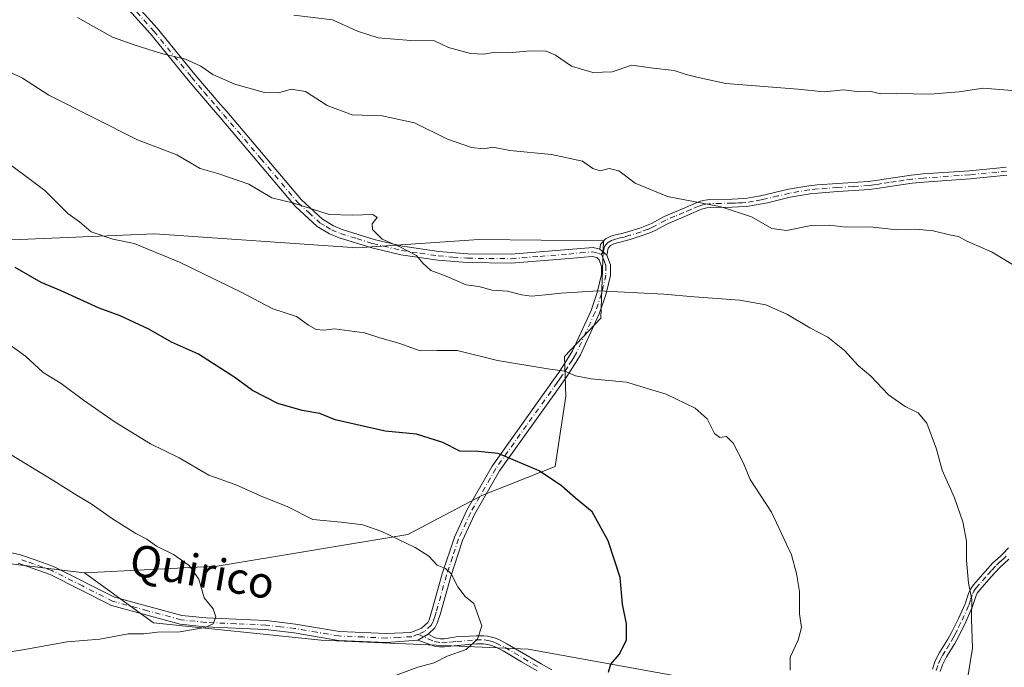
# Model space of a CAD drawing. Units: metres. Extents: x 651845 to 655954, y 4727784 to 4730176.
# Drawn here: x 652438 to 652689, y 4728506 to 4728671 of the extents above; entities that cross this region are included whole.
import ezdxf
from ezdxf.enums import TextEntityAlignment as Align

# ---------------------------------------------------------------- set-up
doc = ezdxf.new("R2010")
doc.units = ezdxf.units.M
doc.header["$MEASUREMENT"] = 0
doc.linetypes.add('DGN Style 4', pattern=[2.6384748266838614, 1.318413404963828, -0.6592067024819142, 0.001648016756204785, -0.6592067024819142])
for name, color, linetype, lineweight in [('Arbolado forestal CxS', 92, 'Continuous', 0), ('Camino Cxs', 7, 'Continuous', 0), ('Camino eje', 30, 'DGN Style 4', 13), ('Curva de nivel maestra', 30, 'Continuous', 30), ('Curva de nivel normal', 30, 'Continuous', 0), ('Matorral CxS', 135, 'Continuous', 0), ('Texto cartográfico', 7, 'Continuous', 0)]:
    doc.layers.add(name, color=color, linetype=linetype, lineweight=lineweight)
doc.styles.add('Style-Arial', font='txt')

# ---------------------------------------------------------------- blocks, each defined once
blk = doc.blocks.new('*U6')
at = {"layer": 'Matorral CxS', "color": 135, "linetype": 'Continuous', "lineweight": 0}
blk.add_polyline3d([(652137.3585000001, 4728548.414100001, 1040.369099999996), (652171.1007000003, 4728546.2269, 1046.1927), (652247.6303000003, 4728558.640100001, 1058.352100000004), (652293.3207, 4728560.797900001, 1065.719100000002), (652408.4187000003, 4728536.034299999, 1082.641300000003), (652449.8709000006, 4728530.8961, 1086.740099999996), (652454.8608999997, 4728530.345100001, 1087.214900000006), (652472.4867000004, 4728517.563100001, 1088.833499999993), (652515.2018999998, 4728513.113700001, 1092.063800000004), (652568.0100999996, 4728510.851500001, 1096.173899999995), (652667.6623000001, 4728492.8049, 1108.728099999993), (652727.6564999997, 4728483.763699999, 1116.4568)], dxfattribs=at)
blk = doc.blocks.new('*U14')
at = {"layer": 'Camino Cxs', "color": 7, "linetype": 'Continuous', "lineweight": 0}
for points in [[(652412.2901, 4728540.890100001, 1086.832699999999), (652438.5401, 4728534.9101, 1095.061700000006), (652442.2701000003, 4728533.6501, 1096.454500000007), (652446.9700999996, 4728531.920100001, 1092.326499999996), (652462.5500999996, 4728524.0801, 1093.666400000002), (652479.6801000005, 4728519.470100001, 1097.636499999993), (652485.8501000004, 4728518.800100001, 1096.058799999999), (652501.1700999998, 4728518.140100001, 1098.653399999996), (652508.6801000005, 4728517.2301, 1095.131800000003), (652519.8601000002, 4728515.350099999, 1102.040699999998), (652531.8501000004, 4728514.8101, 1105.243799999997), (652538.0900999998, 4728515.140100001, 1105.7745), (652540.8201000001, 4728516.2401, 1105.917600000001), (652542.3800999997, 4728517.6801, 1106.833199999994), (652542.7301000003, 4728518.370100001, 1106.983200000002), (652543.4501, 4728520.610099999, 1107.536099999998), (652546.1001000004, 4728530.0801, 1102.882800000007), (652549.2001, 4728539.390100001, 1100.546900000001), (652552.3501000004, 4728546.2501, 1099.843299999993), (652558.7801000001, 4728557.5101, 1099.640100000004), (652574.5000999998, 4728579.4901, 1105.228000000003), (652575.8400999998, 4728581.4001, 1105.567500000005), (652578.2401000002, 4728585.090100001, 1109.389899999995), (652579.3400999998, 4728586.950099999, 1111.496499999994), (652584.0401, 4728597.170100001, 1110.711299999995), (652585.6300999997, 4728601.780099999, 1111.489100000006), (652586.7200999996, 4728606.370100001, 1112.992599999998), (652586.7100999998, 4728608.440099999, 1113.9611), (652586.0900999998, 4728610.1501, 1114.866099999999), (652585.5401, 4728610.6801, 1115.145199999999), (652584.3501000004, 4728611.0001, 1115.3033), (652578.4401000004, 4728610.470100001, 1116.728900000002), (652563.7200999996, 4728609.270099999, 1115.323999999993), (652552.4801000003, 4728609.4001, 1114.005000000005), (652544.9301000005, 4728610.0001, 1112.553799999994), (652535.4901000002, 4728611.4001, 1111.835699999996), (652528.1201, 4728613.170100001, 1112.099400000006), (652519.7701000003, 4728615.7501, 1110.660699999993), (652517.3501000004, 4728616.780099999, 1109.941099999996), (652514.2200999996, 4728618.640100001, 1112.492199999993), (652508.5701000001, 4728623.8301, 1116.222899999993), (652489.4801000003, 4728646.420100001, 1123.887799999997), (652487.7500999998, 4728648.340100001, 1123.377900000007), (652481.3000999996, 4728655.940099999, 1128.339300000007), (652471.6700999998, 4728667.700099999, 1128.177599999996), (652463.7500999998, 4728676.590100001, 1123.159)], [(652465.3201000001, 4728678.210100001, 1123.8802), (652473.3800999997, 4728669.1601, 1127.898499999996), (652483.0301000001, 4728657.380100001, 1128.602700000003), (652489.4401000004, 4728649.8201, 1125.079199999993), (652491.1700999998, 4728647.9001, 1125.431800000006), (652510.1901000004, 4728625.380100001, 1115.798200000005), (652515.5701000001, 4728620.460100001, 1113.053899999999), (652518.3701, 4728618.790100001, 1111.667499999996), (652520.5401, 4728617.870100001, 1112.172699999996), (652528.7100999998, 4728615.340100001, 1114.673299999995), (652535.9200999998, 4728613.610099999, 1113.492299999998), (652545.1801000005, 4728612.2301, 1114.504100000006), (652552.5900999998, 4728611.6501, 1116.725099999996), (652563.6401000004, 4728611.520099999, 1117.595600000001), (652578.2500999998, 4728612.720100001, 1118.172300000006), (652584.5500999996, 4728613.270099999, 1116.921700000006), (652586.2500999998, 4728612.8101, 1116.422300000006), (652588.0701000001, 4728611.270099999, 1115.902400000006), (652588.9600999998, 4728608.840100001, 1114.925900000002), (652588.9700999996, 4728606.110099999, 1113.313200000004), (652587.7901, 4728601.1501, 1111.3413), (652586.1300999997, 4728596.3301, 1112.051099999997), (652581.3400999998, 4728585.9001, 1111.061199999996), (652580.1501000002, 4728583.9001, 1109.363599999997), (652577.7100999998, 4728580.130100001, 1106.042400000006), (652576.3400999998, 4728578.190099999, 1105.615900000004), (652560.6700999998, 4728556.290100001, 1099.690000000002), (652554.3501000004, 4728545.220100001, 1101.002900000007), (652551.2901, 4728538.5601, 1099.110400000005), (652548.2600999996, 4728529.420100001, 1103.187600000005), (652545.6101000002, 4728519.960100001, 1107.439400000003), (652544.8201000001, 4728517.5101, 1106.832800000004), (652544.2001, 4728516.300100001, 1105.883100000006), (652542.4700999996, 4728514.700099999, 1103.9467), (652539.8869000003, 4728513.1579, 1103.503599999996), (652531.8501000004, 4728512.5601, 1103.832699999999), (652519.6201, 4728513.100099999, 1099.349799999996), (652508.3601000002, 4728515.0001, 1094.768500000006), (652500.9901000002, 4728515.880100001, 1097.391099999993), (652485.6700999998, 4728516.550100001, 1094.152400000006), (652479.2600999996, 4728517.2501, 1095.966499999995), (652461.7401000002, 4728521.970100001, 1092.083400000003), (652446.0701000001, 4728529.850099999, 1092.395099999994), (652441.5201000003, 4728531.530099999, 1094.718900000007), (652437.9301000005, 4728532.7501, 1093.246899999998)]]:
    blk.add_polyline3d(points, dxfattribs=at)

msp = doc.modelspace()

# ---------------------------------------------------------------- linework, layer by layer
at = {"layer": 'Arbolado forestal CxS', "color": 92, "linetype": 'Continuous', "lineweight": 0}
for points in [[(652138.1061000006, 4728632.3179, 1054.874500000005), (652192.4326999999, 4728643.4453, 1068.403900000005), (652205.5998999998, 4728649.551100001, 1072.949200000003), (652221.1423000004, 4728661.445699999, 1077.948900000003), (652238.1743000001, 4728665.758500001, 1082.329899999997), (652246.6293000003, 4728615.168099999, 1075.737999999998), (652285.7909000004, 4728623.3079, 1082.535499999998), (652311.0040999996, 4728630.4025, 1087.4761), (652328.1283, 4728631.5415, 1090.246299999999), (652345.3443, 4728629.5043, 1092.885299999994), (652385.1130999997, 4728616.691299999, 1095.7601), (652422.0292999997, 4728614.596899999, 1099.712100000004), (652472.8037, 4728616.7235, 1105.921700000006), (652524.3788999999, 4728613.1533, 1109.318400000004), (652555.4521000005, 4728615.335899999, 1111.4908), (652587.2342999997, 4728614.9977, 1113.009099999996), (652586.5349000003, 4728595.278100001, 1108.570000000007), (652577.2867000002, 4728585.474300001, 1106.254400000005), (652577.5805000003, 4728575.315300001, 1103.939599999998), (652574.9210999999, 4728557.443700001, 1100.618900000001), (652556.2188999997, 4728549.9879, 1098.193299999999), (652537.3114999998, 4728540.0803, 1095.501000000004), (652488.6930999998, 4728531.9749, 1090.592900000004), (652454.8608999997, 4728530.345100001, 1087.214900000006)], [(652727.6564999997, 4728483.763699999, 1116.4568), (652667.6623000001, 4728492.8049, 1108.728099999993), (652568.0100999996, 4728510.851500001, 1096.173899999995), (652515.2018999998, 4728513.113700001, 1092.063800000004), (652472.4867000004, 4728517.563100001, 1088.833499999993), (652454.8608999997, 4728530.345100001, 1087.214900000006), (652488.6930999998, 4728531.9749, 1090.592900000004), (652537.3114999998, 4728540.0803, 1095.501000000004), (652556.2188999997, 4728549.9879, 1098.193299999999), (652574.9210999999, 4728557.443700001, 1100.618900000001), (652577.5805000003, 4728575.315300001, 1103.939599999998), (652577.2867000002, 4728585.474300001, 1106.254400000005), (652586.5349000003, 4728595.278100001, 1108.570000000007), (652587.2342999997, 4728614.9977, 1113.009099999996), (652555.4521000005, 4728615.335899999, 1111.4908), (652524.3788999999, 4728613.1533, 1109.318400000004), (652472.8037, 4728616.7235, 1105.921700000006), (652422.0292999997, 4728614.596899999, 1099.712100000004)], [(652454.8608999997, 4728530.345100001, 1087.214900000006), (652472.4867000004, 4728517.563100001, 1088.833499999993), (652515.2018999998, 4728513.113700001, 1092.063800000004), (652568.0100999996, 4728510.851500001, 1096.173899999995), (652667.6623000001, 4728492.8049, 1108.728099999993), (652727.6564999997, 4728483.763699999, 1116.4568), (652812.9133000001, 4728485.826900001, 1127.209199999998)]]:
    msp.add_polyline3d(points, dxfattribs=at)
at = {"layer": 'Camino Cxs', "color": 7, "linetype": 'Continuous', "lineweight": 0, "extrusion": (0.1626480871263726, -0.1376253045380931, 0.9770388299883117), "elevation": -543544.0848312386, "flags": 128}
msp.add_lwpolyline([(4031291.19276433, 2497776.63636632), (4031291.19276433, 2497779.076508942)], dxfattribs=at)
msp.add_lwpolyline([(4031291.19276433, 2497776.63636632), (4031291.19276433, 2497779.076508942)], dxfattribs=at)
at = {"layer": 'Camino Cxs', "color": 7, "linetype": 'Continuous', "lineweight": 0, "extrusion": (-0.1251090582344107, -0.07469154133270468, 0.9893274974451302), "elevation": -433726.8602309641, "flags": 128}
msp.add_lwpolyline([(-3725512.799025254, 2952470.423418718), (-3725512.799025253, 2952473.464412089)], dxfattribs=at)
msp.add_lwpolyline([(-3725512.799025254, 2952470.423418718), (-3725512.799025253, 2952473.464412089)], dxfattribs=at)
at = {"layer": 'Camino Cxs', "color": 7, "linetype": 'Continuous', "lineweight": 0}
for points in [[(652465.3201000001, 4728678.210100001, 1123.8802), (652473.3800999997, 4728669.1601, 1127.898499999996), (652483.0301000001, 4728657.380100001, 1128.602700000003), (652489.4401000004, 4728649.8201, 1125.079199999993), (652491.1700999998, 4728647.9001, 1125.431800000006), (652510.1901000004, 4728625.380100001, 1115.798200000005), (652515.5701000001, 4728620.460100001, 1113.053899999999), (652518.3701, 4728618.790100001, 1111.667499999996), (652520.5401, 4728617.870100001, 1112.172699999996), (652528.7100999998, 4728615.340100001, 1114.673299999995), (652535.9200999998, 4728613.610099999, 1113.492299999998), (652545.1801000005, 4728612.2301, 1114.504100000006), (652552.5900999998, 4728611.6501, 1116.725099999996)], [(652412.2901, 4728540.890100001, 1086.832699999999), (652438.5401, 4728534.9101, 1095.061700000006), (652442.2701000003, 4728533.6501, 1096.454500000007), (652446.9700999996, 4728531.920100001, 1092.326499999996), (652462.5500999996, 4728524.0801, 1093.666400000002), (652479.6801000005, 4728519.470100001, 1097.636499999993), (652485.8501000004, 4728518.800100001, 1096.058799999999), (652501.1700999998, 4728518.140100001, 1098.653399999996), (652508.6801000005, 4728517.2301, 1095.131800000003), (652519.8601000002, 4728515.350099999, 1102.040699999998), (652531.8501000004, 4728514.8101, 1105.243799999997), (652538.0900999998, 4728515.140100001, 1105.7745), (652540.8201000001, 4728516.2401, 1105.917600000001), (652542.3800999997, 4728517.6801, 1106.833199999994), (652542.7301000003, 4728518.370100001, 1106.983200000002), (652543.4501, 4728520.610099999, 1107.536099999998), (652546.1001000004, 4728530.0801, 1102.882800000007), (652549.2001, 4728539.390100001, 1100.546900000001), (652552.3501000004, 4728546.2501, 1099.843299999993), (652558.7801000001, 4728557.5101, 1099.640100000004), (652574.5000999998, 4728579.4901, 1105.228000000003), (652575.8400999998, 4728581.4001, 1105.567500000005), (652578.2401000002, 4728585.090100001, 1109.389899999995), (652579.3400999998, 4728586.950099999, 1111.496499999994), (652584.0401, 4728597.170100001, 1110.711299999995), (652585.6300999997, 4728601.780099999, 1111.489100000006), (652586.7200999996, 4728606.370100001, 1112.992599999998), (652586.7100999998, 4728608.440099999, 1113.9611), (652586.0900999998, 4728610.1501, 1114.866099999999), (652585.5401, 4728610.6801, 1115.145199999999), (652584.3501000004, 4728611.0001, 1115.3033), (652578.4401000004, 4728610.470100001, 1116.728900000002), (652563.7200999996, 4728609.270099999, 1115.323999999993), (652552.4801000003, 4728609.4001, 1114.005000000005), (652544.9301000005, 4728610.0001, 1112.553799999994), (652535.4901000002, 4728611.4001, 1111.835699999996), (652528.1201, 4728613.170100001, 1112.099400000006), (652519.7701000003, 4728615.7501, 1110.660699999993), (652517.3501000004, 4728616.780099999, 1109.941099999996), (652514.2200999996, 4728618.640100001, 1112.492199999993), (652508.5701000001, 4728623.8301, 1116.222899999993), (652489.4801000003, 4728646.420100001, 1123.887799999997), (652487.7500999998, 4728648.340100001, 1123.377900000007), (652481.3000999996, 4728655.940099999, 1128.339300000007), (652471.6700999998, 4728667.700099999, 1128.177599999996), (652463.7500999998, 4728676.590100001, 1123.159)], [(652690.0500999996, 4728631.670100001, 1122.338199999998), (652680.7001, 4728630.770099999, 1124.753599999996), (652668.9200999998, 4728629.950099999, 1121.413100000005), (652665.9301000005, 4728629.630100001, 1121.714999999997), (652661.9700999996, 4728629.100099999, 1120.940499999997), (652658.5301000001, 4728628.5601, 1120.553700000004), (652657.5500999996, 4728628.4101, 1120.516199999998), (652655.0401, 4728628.050100001, 1121.653600000005), (652647.0100999996, 4728627.5001, 1119.948600000003), (652641.8601000002, 4728627.1501, 1119.981599999999), (652639.8800999997, 4728626.950099999, 1119.970499999996), (652634.8201000001, 4728626.090100001, 1119.893299999996), (652629.0000999998, 4728624.6801, 1120.626399999994), (652627.6201, 4728624.390100001, 1120.914900000003), (652625.6401000004, 4728624.020099999, 1120.143599999996), (652623.6601, 4728623.7301, 1119.125599999999), (652621.6700999998, 4728623.590100001, 1118.804600000003), (652620.0500999996, 4728623.550100001, 1119.453399999999), (652614.4200999998, 4728623.420100001, 1123.168600000005), (652613.5301000001, 4728623.3301, 1123.973599999998), (652612.5701000001, 4728623.0801, 1124.926300000007), (652611.6300999997, 4728622.7401, 1124.975000000006), (652608.1300999997, 4728621.2301, 1124.264999999999), (652603.5601000005, 4728619.3201, 1122.646900000007), (652600.3701, 4728617.5801, 1119.448000000004), (652598.9901000002, 4728616.960100001, 1118.272800000006), (652597.1101000002, 4728616.280099999, 1117.466400000005), (652594.2500999998, 4728615.380100001, 1118.151400000002), (652592.7100999998, 4728614.920100001, 1118.551200000002), (652590.7801000001, 4728614.4801, 1118.4519), (652589.8101000005, 4728614.200099999, 1118.191600000006), (652589.0000999998, 4728613.8101, 1117.802500000005), (652588.3901000004, 4728613.090100001, 1117.1737), (652588.0701000001, 4728611.270099999, 1115.902400000006), (652586.2500999998, 4728612.8101, 1116.422300000006), (652586.4600999998, 4728613.9901, 1117.405799999993), (652587.7100999998, 4728615.470100001, 1118.403699999995), (652589.0701000001, 4728616.130100001, 1118.544399999999), (652590.2701000003, 4728616.470100001, 1118.246299999999), (652592.1901000004, 4728616.9101, 1117.339300000007), (652593.6501000002, 4728617.350099999, 1116.880099999995), (652596.4501, 4728618.2301, 1117.524999999994), (652598.2200999996, 4728618.870100001, 1118.942800000004), (652599.4501, 4728619.420100001, 1120.325899999996), (652602.6700999998, 4728621.1801, 1123.086299999995), (652607.3300999999, 4728623.120100001, 1124.223499999993), (652610.8701, 4728624.6501, 1124.370299999995), (652611.9600999998, 4728625.050100001, 1124.111999999994), (652613.1700999998, 4728625.360099999, 1123.3796), (652614.2901, 4728625.470100001, 1122.501499999998), (652620.0000999998, 4728625.610099999, 1119.628200000006), (652621.5701000001, 4728625.640100001, 1119.339800000002), (652623.4401000004, 4728625.780099999, 1119.459199999998), (652625.3000999996, 4728626.050100001, 1119.936400000006), (652627.2200999996, 4728626.4101, 1120.271399999998), (652634.4101, 4728628.110099999, 1121.371799999994), (652639.6001000004, 4728628.9901, 1122.622499999998), (652641.6901000004, 4728629.200099999, 1122.857199999999), (652646.8701, 4728629.550100001, 1122.902300000002), (652654.8201000001, 4728630.100099999, 1124.7405), (652657.2500999998, 4728630.440099999, 1123.319699999993), (652658.2200999996, 4728630.590100001, 1123.346900000004), (652661.6700999998, 4728631.140100001, 1124.430300000007), (652665.6801000005, 4728631.670100001, 1124.416100000002), (652668.7401000002, 4728632.0001, 1123.494000000006), (652680.5301000001, 4728632.8201, 1127.403600000005), (652687.4600999998, 4728633.4901, 1125.367400000003), (652689.8701, 4728633.720100001, 1124.525599999994)], [(652586.2500999998, 4728612.8101, 1116.422300000006), (652586.4600999998, 4728613.9901, 1117.405799999993), (652587.7100999998, 4728615.470100001, 1118.403699999995), (652589.0701000001, 4728616.130100001, 1118.544399999999), (652590.2701000003, 4728616.470100001, 1118.246299999999), (652592.1901000004, 4728616.9101, 1117.339300000007), (652593.6501000002, 4728617.350099999, 1116.880099999995), (652596.4501, 4728618.2301, 1117.524999999994), (652598.2200999996, 4728618.870100001, 1118.942800000004), (652599.4501, 4728619.420100001, 1120.325899999996), (652602.6700999998, 4728621.1801, 1123.086299999995), (652607.3300999999, 4728623.120100001, 1124.223499999993), (652610.8701, 4728624.6501, 1124.370299999995), (652611.9600999998, 4728625.050100001, 1124.111999999994), (652613.1700999998, 4728625.360099999, 1123.3796), (652614.2901, 4728625.470100001, 1122.501499999998), (652620.0000999998, 4728625.610099999, 1119.628200000006), (652621.5701000001, 4728625.640100001, 1119.339800000002), (652623.4401000004, 4728625.780099999, 1119.459199999998), (652625.3000999996, 4728626.050100001, 1119.936400000006), (652627.2200999996, 4728626.4101, 1120.271399999998), (652634.4101, 4728628.110099999, 1121.371799999994), (652639.6001000004, 4728628.9901, 1122.622499999998), (652641.6901000004, 4728629.200099999, 1122.857199999999), (652646.8701, 4728629.550100001, 1122.902300000002), (652654.8201000001, 4728630.100099999, 1124.7405), (652657.2500999998, 4728630.440099999, 1123.319699999993), (652658.2200999996, 4728630.590100001, 1123.346900000004), (652661.6700999998, 4728631.140100001, 1124.430300000007), (652665.6801000005, 4728631.670100001, 1124.416100000002), (652668.7401000002, 4728632.0001, 1123.494000000006), (652680.5301000001, 4728632.8201, 1127.403600000005), (652687.4600999998, 4728633.4901, 1125.367400000003), (652689.8701, 4728633.720100001, 1124.525599999994)], [(652690.0500999996, 4728631.670100001, 1122.338199999998), (652680.7001, 4728630.770099999, 1124.753599999996), (652668.9200999998, 4728629.950099999, 1121.413100000005), (652665.9301000005, 4728629.630100001, 1121.714999999997), (652661.9700999996, 4728629.100099999, 1120.940499999997), (652658.5301000001, 4728628.5601, 1120.553700000004), (652657.5500999996, 4728628.4101, 1120.516199999998), (652655.0401, 4728628.050100001, 1121.653600000005), (652647.0100999996, 4728627.5001, 1119.948600000003), (652641.8601000002, 4728627.1501, 1119.981599999999), (652639.8800999997, 4728626.950099999, 1119.970499999996), (652634.8201000001, 4728626.090100001, 1119.893299999996), (652629.0000999998, 4728624.6801, 1120.626399999994), (652627.6201, 4728624.390100001, 1120.914900000003), (652625.6401000004, 4728624.020099999, 1120.143599999996), (652623.6601, 4728623.7301, 1119.125599999999), (652621.6700999998, 4728623.590100001, 1118.804600000003), (652620.0500999996, 4728623.550100001, 1119.453399999999), (652614.4200999998, 4728623.420100001, 1123.168600000005), (652613.5301000001, 4728623.3301, 1123.973599999998), (652612.5701000001, 4728623.0801, 1124.926300000007), (652611.6300999997, 4728622.7401, 1124.975000000006), (652608.1300999997, 4728621.2301, 1124.264999999999), (652603.5601000005, 4728619.3201, 1122.646900000007), (652600.3701, 4728617.5801, 1119.448000000004), (652598.9901000002, 4728616.960100001, 1118.272800000006), (652597.1101000002, 4728616.280099999, 1117.466400000005), (652594.2500999998, 4728615.380100001, 1118.151400000002), (652592.7100999998, 4728614.920100001, 1118.551200000002), (652590.7801000001, 4728614.4801, 1118.4519), (652589.8101000005, 4728614.200099999, 1118.191600000006), (652589.0000999998, 4728613.8101, 1117.802500000005), (652588.3901000004, 4728613.090100001, 1117.1737), (652588.0701000001, 4728611.270099999, 1115.902400000006)], [(652552.5900999998, 4728611.6501, 1116.725099999996), (652563.6401000004, 4728611.520099999, 1117.595600000001), (652578.2500999998, 4728612.720100001, 1118.172300000006), (652584.5500999996, 4728613.270099999, 1116.921700000006), (652586.2500999998, 4728612.8101, 1116.422300000006)], [(652588.0701000001, 4728611.270099999, 1115.902400000006), (652588.9600999998, 4728608.840100001, 1114.925900000002), (652588.9700999996, 4728606.110099999, 1113.313200000004), (652587.7901, 4728601.1501, 1111.3413), (652586.1300999997, 4728596.3301, 1112.051099999997), (652581.3400999998, 4728585.9001, 1111.061199999996), (652580.1501000002, 4728583.9001, 1109.363599999997), (652577.7100999998, 4728580.130100001, 1106.042400000006), (652576.3400999998, 4728578.190099999, 1105.615900000004), (652560.6700999998, 4728556.290100001, 1099.690000000002), (652554.3501000004, 4728545.220100001, 1101.002900000007), (652551.2901, 4728538.5601, 1099.110400000005), (652548.2600999996, 4728529.420100001, 1103.187600000005), (652545.6101000002, 4728519.960100001, 1107.439400000003), (652544.8201000001, 4728517.5101, 1106.832800000004), (652544.2001, 4728516.300100001, 1105.883100000006), (652542.4700999996, 4728514.700099999, 1103.9467)], [(652671.0701000001, 4728505.7301, 1120.172500000001), (652671.7200999996, 4728507.610099999, 1121.551300000007), (652672.4101, 4728509.090100001, 1121.838300000003), (652672.8901000004, 4728509.960100001, 1121.740099999996), (652675.0100999996, 4728513.370100001, 1120.872900000002), (652675.9901000002, 4728515.110099999, 1119.732399999994), (652677.7200999996, 4728518.6801, 1116.730899999995), (652679.4301000005, 4728522.4301, 1113.594400000002), (652680.3400999998, 4728525.280099999, 1114.955100000006), (652680.7701000003, 4728526.1801, 1115.573499999999), (652681.5500999996, 4728527.2401, 1116.516199999998), (652684.5100999996, 4728530.630100001, 1119.718099999998), (652686.5401, 4728532.8301, 1119.281499999998), (652686.9901000002, 4728533.280099999, 1118.905299999999), (652688.4301000005, 4728534.590100001, 1117.7883), (652689.1501000002, 4728535.2601, 1117.278300000005), (652690.4700999996, 4728536.700099999, 1116.449699999997)], [(652671.0701000001, 4728505.7301, 1120.172500000001), (652671.7200999996, 4728507.610099999, 1121.551300000007), (652672.4101, 4728509.090100001, 1121.838300000003), (652672.8901000004, 4728509.960100001, 1121.740099999996), (652675.0100999996, 4728513.370100001, 1120.872900000002), (652675.9901000002, 4728515.110099999, 1119.732399999994), (652677.7200999996, 4728518.6801, 1116.730899999995), (652679.4301000005, 4728522.4301, 1113.594400000002), (652680.3400999998, 4728525.280099999, 1114.955100000006), (652680.7701000003, 4728526.1801, 1115.573499999999), (652681.5500999996, 4728527.2401, 1116.516199999998), (652684.5100999996, 4728530.630100001, 1119.718099999998), (652686.5401, 4728532.8301, 1119.281499999998), (652686.9901000002, 4728533.280099999, 1118.905299999999), (652688.4301000005, 4728534.590100001, 1117.7883), (652689.1501000002, 4728535.2601, 1117.278300000005), (652690.4700999996, 4728536.700099999, 1116.449699999997)], [(652539.8869000003, 4728513.1579, 1103.503599999996), (652531.8501000004, 4728512.5601, 1103.832699999999), (652519.6201, 4728513.100099999, 1099.349799999996), (652508.3601000002, 4728515.0001, 1094.768500000006), (652500.9901000002, 4728515.880100001, 1097.391099999993), (652485.6700999998, 4728516.550100001, 1094.152400000006), (652479.2600999996, 4728517.2501, 1095.966499999995), (652461.7401000002, 4728521.970100001, 1092.083400000003), (652446.0701000001, 4728529.850099999, 1092.395099999994), (652441.5201000003, 4728531.530099999, 1094.718900000007), (652437.9301000005, 4728532.7501, 1093.246899999998)], [(652690.5900999998, 4728533.790100001, 1116.032200000001), (652688.2150999998, 4728531.600099999, 1117.925700000007), (652686.0401, 4728529.2601, 1118.577099999995), (652683.1601, 4728525.950099999, 1115.876399999994), (652682.5401, 4728525.120100001, 1115.093500000003), (652682.2600999996, 4728524.520099999, 1114.582500000004), (652681.3501000004, 4728521.690099999, 1113.895000000004), (652679.5800999999, 4728517.800100001, 1117.444199999998), (652677.8101000005, 4728514.1601, 1120.065400000007), (652676.7801000001, 4728512.3201, 1121.256899999993), (652674.6601, 4728508.920100001, 1121.812999999995), (652673.6300999997, 4728506.840100001, 1121.861600000004), (652673.0401, 4728505.130100001, 1121.349400000006)], [(652690.5900999998, 4728533.790100001, 1116.032200000001), (652688.2150999998, 4728531.600099999, 1117.925700000007), (652686.0401, 4728529.2601, 1118.577099999995), (652683.1601, 4728525.950099999, 1115.876399999994), (652682.5401, 4728525.120100001, 1115.093500000003), (652682.2600999996, 4728524.520099999, 1114.582500000004), (652681.3501000004, 4728521.690099999, 1113.895000000004), (652679.5800999999, 4728517.800100001, 1117.444199999998), (652677.8101000005, 4728514.1601, 1120.065400000007), (652676.7801000001, 4728512.3201, 1121.256899999993), (652674.6601, 4728508.920100001, 1121.812999999995), (652673.6300999997, 4728506.840100001, 1121.861600000004), (652673.0401, 4728505.130100001, 1121.349400000006)], [(652570.2901, 4728505.290100001, 1099.228300000002), (652566.3400999998, 4728507.610099999, 1101.619900000005), (652561.6001000004, 4728510.4001, 1104.441300000006), (652559.9501, 4728511.2501, 1104.709000000003), (652558.9101, 4728511.710100001, 1104.742499999993), (652558.1401000004, 4728511.960100001, 1104.659499999994), (652556.5701000001, 4728512.190099999, 1104.166200000007), (652554.8201000001, 4728512.200099999, 1103.365600000005), (652549.9001000002, 4728511.800100001, 1103.215899999996), (652546.6901000004, 4728511.460100001, 1103.3946), (652545.4001000002, 4728511.450099999, 1102.581300000005), (652544.1001000004, 4728511.6501, 1101.981799999994), (652539.8869000003, 4728513.1579, 1103.503599999996), (652542.4700999996, 4728514.700099999, 1103.9467), (652544.0900999998, 4728513.860099999, 1103.931100000002), (652544.6300999997, 4728513.6501, 1104.067500000005), (652545.5500999996, 4728513.5101, 1104.500700000004), (652546.5701000001, 4728513.520099999, 1105.096600000005), (652549.6656999999, 4728513.9649, 1104.977799999993), (652554.7401000002, 4728514.2601, 1105.010899999994), (652556.6801000005, 4728514.2501, 1105.692200000005), (652557.6700999998, 4728514.1501, 1105.956900000005), (652558.6601, 4728513.950099999, 1106.076499999996), (652559.6401000004, 4728513.630100001, 1106.199099999998), (652560.8300999999, 4728513.110099999, 1106.426000000007), (652562.5900999998, 4728512.200099999, 1106.704700000002), (652567.3800999997, 4728509.380100001, 1103.944300000003), (652571.3000999996, 4728507.0801, 1098.828099999999), (652574.0100999996, 4728505.600099999, 1098.3799)], [(652570.2901, 4728505.290100001, 1099.228300000002), (652566.3400999998, 4728507.610099999, 1101.619900000005), (652561.6001000004, 4728510.4001, 1104.441300000006), (652559.9501, 4728511.2501, 1104.709000000003), (652558.9101, 4728511.710100001, 1104.742499999993), (652558.1401000004, 4728511.960100001, 1104.659499999994), (652556.5701000001, 4728512.190099999, 1104.166200000007), (652554.8201000001, 4728512.200099999, 1103.365600000005), (652549.9001000002, 4728511.800100001, 1103.215899999996), (652546.6901000004, 4728511.460100001, 1103.3946), (652545.4001000002, 4728511.450099999, 1102.581300000005), (652544.1001000004, 4728511.6501, 1101.981799999994), (652539.8869000003, 4728513.1579, 1103.503599999996)], [(652542.4700999996, 4728514.700099999, 1103.9467), (652544.0900999998, 4728513.860099999, 1103.931100000002), (652544.6300999997, 4728513.6501, 1104.067500000005), (652545.5500999996, 4728513.5101, 1104.500700000004), (652546.5701000001, 4728513.520099999, 1105.096600000005), (652549.6656999999, 4728513.9649, 1104.977799999993), (652554.7401000002, 4728514.2601, 1105.010899999994), (652556.6801000005, 4728514.2501, 1105.692200000005), (652557.6700999998, 4728514.1501, 1105.956900000005), (652558.6601, 4728513.950099999, 1106.076499999996), (652559.6401000004, 4728513.630100001, 1106.199099999998), (652560.8300999999, 4728513.110099999, 1106.426000000007), (652562.5900999998, 4728512.200099999, 1106.704700000002), (652567.3800999997, 4728509.380100001, 1103.944300000003), (652571.3000999996, 4728507.0801, 1098.828099999999), (652574.0100999996, 4728505.600099999, 1098.3799)]]:
    msp.add_polyline3d(points, dxfattribs=at)
at = {"layer": 'Camino eje', "color": 30, "linetype": 'DGN Style 4', "lineweight": 13}
for points in [[(652464.5351, 4728677.4001, 1123.411600000007), (652472.5251000002, 4728668.4301, 1127.874800000005), (652482.1651, 4728656.6601, 1128.419399999999), (652485.3701, 4728652.880100001, 1126.218999999998), (652488.5950999996, 4728649.0801, 1124.255099999995), (652490.3251, 4728647.1601, 1124.621700000003), (652499.8350999998, 4728635.9001, 1119.090800000005), (652509.3800999997, 4728624.6051, 1115.875199999995), (652512.0701000001, 4728622.145099999, 1114.166400000002), (652514.8951000003, 4728619.550100001, 1112.680399999997), (652516.4600999998, 4728618.620100001, 1111.472999999998), (652517.8601000002, 4728617.7851, 1110.448000000004), (652520.1551000001, 4728616.8101, 1111.309500000003), (652524.3300999999, 4728615.520099999, 1112.673999999999), (652528.4151, 4728614.255100001, 1113.371400000004), (652535.7050999999, 4728612.505100001, 1112.526299999998), (652540.4250999996, 4728611.8051, 1112.179000000004), (652545.0551000005, 4728611.1151, 1113.512400000007), (652548.8300999999, 4728610.815099999, 1115.091499999995), (652552.5351, 4728610.5251, 1115.365600000005), (652563.6801000005, 4728610.395099999, 1116.459000000003), (652571.0401, 4728610.995100001, 1118.740399999995), (652578.3450999996, 4728611.595100001, 1117.424199999994), (652581.3000999996, 4728611.860099999, 1116.308000000005), (652584.4501, 4728612.1351, 1115.958299999999), (652585.8951000003, 4728611.745100001, 1115.742199999993), (652586.6201, 4728611.5867, 1115.660499999998)], [(652689.9600999998, 4728632.6951, 1123.350300000006), (652687.5601000005, 4728632.465100001, 1124.253899999996), (652680.6151000002, 4728631.795100001, 1126.178), (652668.8300999999, 4728630.975099999, 1122.447700000004), (652665.8051000005, 4728630.6501, 1123.047200000001), (652663.8251, 4728630.3851, 1122.982300000003), (652661.8201000001, 4728630.120100001, 1122.700599999996), (652660.0950999996, 4728629.845100001, 1122.282800000001), (652658.1325000003, 4728629.537500001, 1121.929399999994), (652657.4001000002, 4728629.425100001, 1121.896699999998), (652656.1851000005, 4728629.255100001, 1122.5487), (652654.9301000005, 4728629.075099999, 1123.190499999997), (652650.9151, 4728628.800100001, 1123.616399999999), (652646.9401000004, 4728628.5251, 1121.4237), (652641.7751000002, 4728628.175100001, 1121.292300000001), (652639.7401000002, 4728627.970100001, 1121.109100000001), (652634.6151000002, 4728627.100099999, 1120.324200000003), (652631.7050999999, 4728626.395099999, 1120.298200000005), (652628.1101000002, 4728625.545100001, 1120.537700000001), (652627.4200999998, 4728625.4001, 1120.603700000007), (652625.4700999996, 4728625.0351, 1120.017699999997), (652623.5500999996, 4728624.755100001, 1119.277900000001), (652622.5551000005, 4728624.6851, 1118.865000000005), (652621.6201, 4728624.6151, 1119.077600000004), (652620.8101000005, 4728624.595100001, 1119.312399999995), (652620.0251000002, 4728624.5801, 1119.5435), (652617.2100999998, 4728624.515100001, 1120.538100000005), (652614.1325000003, 4728624.422499999, 1123.026100000003), (652613.3501000004, 4728624.345100001, 1123.687399999995), (652612.5050999997, 4728624.127499999, 1124.474900000001), (652611.4851000002, 4728623.780099999, 1124.602400000003), (652609.4801000003, 4728622.9301, 1124.530199999994), (652607.7301000003, 4728622.175100001, 1124.140400000004), (652605.4451000001, 4728621.220100001, 1123.723899999997), (652603.1151000002, 4728620.2501, 1122.820300000007), (652599.9101, 4728618.5001, 1119.8223), (652598.6051000003, 4728617.915100001, 1118.204100000003), (652596.7801000001, 4728617.255100001, 1116.900800000003), (652593.9501, 4728616.3651, 1117.522400000002), (652592.4501, 4728615.915100001, 1117.8891), (652591.4851000002, 4728615.6951, 1118.144), (652590.2824999997, 4728615.405099999, 1118.289999999994), (652589.2374999998, 4728615.067500001, 1118.230500000005), (652588.2024999997, 4728614.460100001, 1117.817500000005), (652587.4250999996, 4728613.540100001, 1116.948799999998), (652587.1601, 4728612.040100001, 1115.906799999997), (652586.6201, 4728611.5867, 1115.660499999998)], [(652586.6201, 4728611.5867, 1115.660499999998), (652587.0800999999, 4728610.710100001, 1115.195699999997), (652587.3901000004, 4728609.8551, 1114.749599999996), (652587.8350999998, 4728608.640100001, 1114.268500000006), (652587.8450999996, 4728606.2401, 1113.049899999998), (652586.7100999998, 4728601.465100001, 1111.344700000001), (652585.0850999998, 4728596.7501, 1111.320999999996), (652582.7351000002, 4728591.640100001, 1112.468900000007), (652580.3400999998, 4728586.425100001, 1111.162899999996), (652579.7451, 4728585.425100001, 1110.293600000005), (652579.1951000001, 4728584.495100001, 1109.251300000004), (652577.9951, 4728582.6501, 1106.410000000003), (652576.7751000002, 4728580.765100001, 1105.700200000007), (652576.0900999998, 4728579.795100001, 1105.574500000002), (652575.4200999998, 4728578.840100001, 1105.396299999993), (652567.5850999998, 4728567.890100001, 1101.887600000002), (652559.7251000004, 4728556.9001, 1099.625899999999), (652553.3501000004, 4728545.735099999, 1100.276700000002), (652550.2451, 4728538.975099999, 1099.818700000003), (652548.6951000001, 4728534.3201, 1100.036399999997), (652547.1801000005, 4728529.7501, 1102.555800000002), (652544.5301000001, 4728520.2851, 1107.487899999993), (652544.1700999998, 4728519.165100001, 1107.210800000001), (652543.6875, 4728517.7675, 1106.864700000006), (652543.2901, 4728516.9901, 1106.330499999997), (652541.5399000002, 4728515.376300001, 1104.910799999998), (652539.9530999997, 4728514.679099999, 1104.788199999995)], [(652539.9530999997, 4728514.679099999, 1104.788199999995), (652538.3300999999, 4728514.0251, 1104.841899999999), (652534.9700999996, 4728513.850099999, 1104.9038), (652531.8501000004, 4728513.6851, 1104.5383), (652525.8551000003, 4728513.9551, 1103.664699999994), (652519.7401000002, 4728514.225099999, 1100.718099999998), (652514.1101000002, 4728515.175100001, 1096.909199999995), (652508.5201000003, 4728516.1151, 1094.935700000002), (652504.8350999998, 4728516.5551, 1095.872499999998), (652501.0800999999, 4728517.0101, 1098.112299999994), (652493.4200999998, 4728517.340100001, 1099.088000000003), (652485.7600999996, 4728517.675100001, 1094.674899999998), (652479.4700999996, 4728518.360099999, 1096.749800000005), (652470.9051000001, 4728520.665100001, 1096.540299999993), (652462.1451000003, 4728523.0251, 1092.530899999998), (652454.3101000005, 4728526.965100001, 1093.170499999993), (652446.5201000003, 4728530.8851, 1092.423200000005), (652444.1700999998, 4728531.7501, 1094.312399999995), (652441.8951000003, 4728532.590100001, 1095.733099999998), (652440.1001000004, 4728533.200099999, 1094.905400000004), (652438.2351000002, 4728533.8301, 1094.172800000001)], [(652672.0551000005, 4728505.4301, 1120.972500000003), (652672.6750999996, 4728507.225099999, 1121.986699999994), (652673.0201000003, 4728507.965100001, 1122.000400000004), (652673.6551000001, 4728509.2225, 1121.809399999998), (652674.8350999998, 4728511.145099999, 1121.502399999998), (652675.8951000003, 4728512.845100001, 1121.070600000006), (652676.3850999996, 4728513.715100001, 1120.492800000007), (652676.9001000002, 4728514.6351, 1119.801300000007), (652677.7851, 4728516.4551, 1118.378800000006), (652678.6501000002, 4728518.2401, 1117.0671), (652680.3901000004, 4728522.0601, 1113.726899999994), (652680.8450999996, 4728523.475099999, 1113.868499999997), (652681.3701, 4728525.050100001, 1114.922200000001), (652681.6551000001, 4728525.6501, 1115.389200000005), (652682.2001, 4728526.387499999, 1116.067999999999), (652683.8350999998, 4728528.290100001, 1118.063699999999), (652685.2751000002, 4728529.9451, 1119.032900000006), (652686.2651000004, 4728531.020099999, 1119.075500000006), (652687.4413000002, 4728532.280099999, 1118.520000000004), (652688.4200999998, 4728533.190099999, 1117.736499999999), (652689.3051000005, 4728534.002499999, 1117.071800000005), (652689.8701, 4728534.5251, 1116.672800000001)], [(652539.9530999997, 4728514.679099999, 1104.788199999995), (652542.4899000004, 4728513.449300001, 1102.674899999998), (652544.1372999996, 4728512.773499999, 1103.103499999997), (652545.9874999998, 4728512.5153, 1104.229099999997), (652548.2351000002, 4728512.6601, 1104.967300000004), (652549.8051000005, 4728512.825099999, 1104.227700000003), (652554.7801000001, 4728513.2301, 1104.186799999996), (652556.8724999997, 4728513.1951, 1105.041400000002), (652558.1524999999, 4728513.005100001, 1105.422999999995), (652559.0824999996, 4728512.7325, 1105.643100000001), (652559.8701, 4728512.4101, 1105.792799999996), (652562.0950999996, 4728511.300100001, 1105.562200000001), (652566.8601000002, 4728508.495100001, 1102.758600000001), (652570.7950999998, 4728506.1851, 1099.083199999994)]]:
    msp.add_polyline3d(points, dxfattribs=at)
at = {"layer": 'Curva de nivel maestra', "color": 30, "linetype": 'Continuous', "lineweight": 30, "elevation": 1100, "flags": 128}
msp.add_lwpolyline([(652588.4600000001, 4728505.020099999), (652589.0999999996, 4728507.040100001), (652591.1699999999, 4728509.450099999), (652593.0499999998, 4728513.120100001), (652593.0499999998, 4728517.280099999), (652592.04, 4728522.3101), (652591.4299999997, 4728529.110099999), (652588.4400000004, 4728538.460100001), (652584.3200000003, 4728545.8301), (652580.0499999998, 4728549.340100001), (652576.5099999999, 4728552.5001), (652570.7699999996, 4728556.280099999), (652560.3700000001, 4728560.720100001), (652555.25, 4728561.270099999), (652550.5700000003, 4728561.350099999), (652546.2000000002, 4728563.5801), (652539.5599999997, 4728565.6601), (652531.54, 4728566.460100001), (652518.79, 4728569.280099999), (652514.8399999999, 4728570.9001), (652510.3799999999, 4728571.7301), (652504.1200000001, 4728573.520099999), (652497.7000000002, 4728576.800100001), (652493.1799999997, 4728580.1501), (652483.9600000001, 4728586.0701), (652477.0300000003, 4728589.110099999), (652471.29, 4728592.470100001), (652463.9199999999, 4728595.8201), (652458.6200000001, 4728597.770099999), (652448.8700000001, 4728602.220100001), (652443.7999999998, 4728604.300100001), (652437.2000000002, 4728608.1501)], dxfattribs=at)
at = {"layer": 'Curva de nivel normal', "color": 30, "linetype": 'Continuous', "lineweight": 0, "flags": 128}
for points, elevation in [([(652693.2100000001, 4728607.880100001), (652686.1799999997, 4728612.190099999), (652679.8700000001, 4728614.880100001), (652677.7400000002, 4728616.0801), (652675.4500000002, 4728616.460100001), (652671.29, 4728617.470100001), (652666.8600000005, 4728617.920100001), (652662.1100000005, 4728617.7301), (652655.1100000005, 4728618.520099999), (652649.1100000005, 4728618.4301), (652644.79, 4728618.9801), (652640.1600000003, 4728618.840100001), (652633.8700000001, 4728617.620100001), (652630.1600000003, 4728618.100099999), (652624.9800000006, 4728621.0601), (652617.2400000002, 4728623.590100001), (652603.5099999999, 4728626.280099999), (652595.2699999996, 4728629.670100001), (652591.0999999996, 4728632.840100001), (652588.6799999997, 4728633.440099999), (652586.3399999999, 4728632.840100001), (652584.4699999997, 4728633.4001), (652581.8399999999, 4728635.2501), (652573.9400000004, 4728636.960100001), (652563.3499999996, 4728638.030099999), (652558.9600000001, 4728638.8201), (652556.6799999997, 4728638.420100001), (652553.54, 4728638.7401), (652547.4600000001, 4728640.9001), (652538.9800000006, 4728645.0101), (652530.7999999998, 4728646.8101), (652523.0999999996, 4728647.0801), (652516.7300000006, 4728649.420100001), (652511.2300000006, 4728653.0001), (652507.5300000003, 4728653.6501), (652504.3200000003, 4728652.6801), (652500.7300000006, 4728652.7501), (652493.1799999997, 4728654.870100001), (652487.5800000001, 4728657.3301), (652484.5300000003, 4728659.4901), (652480.6399999997, 4728661.280099999), (652474.5199999996, 4728662.710100001), (652467.5599999997, 4728664.940099999), (652461.9600000001, 4728666.920100001), (652453.0599999997, 4728671.9001)], 1115), ([(652508.2199999997, 4728672.470100001), (652518.0999999996, 4728671.3201), (652524.4400000004, 4728668.4101), (652529.7699999996, 4728666.7301), (652538.0999999996, 4728666.030099999), (652544.0999999996, 4728665.970100001), (652547.6500000004, 4728664.2401), (652553.29, 4728662.700099999), (652556.6600000003, 4728662.540100001), (652559.1200000001, 4728662.950099999), (652563.1100000005, 4728662.9001), (652568.4800000006, 4728663.380100001), (652572.5499999998, 4728663.3201), (652574.9400000004, 4728662.300100001), (652579.04, 4728659.470100001), (652584.5099999999, 4728657.840100001), (652589.4000000004, 4728658.0601), (652594.4699999997, 4728659.720100001), (652599.1600000003, 4728659.0801), (652605.2699999996, 4728658.380100001), (652608.3200000003, 4728657.350099999), (652611.0099999999, 4728656.6801), (652618.4400000004, 4728655.100099999), (652636.7800000003, 4728653.620100001), (652643.4500000002, 4728652.940099999), (652648.4500000002, 4728653.450099999), (652652.5, 4728652.9801), (652655.1600000003, 4728653.0801), (652657.8099999997, 4728652.4301), (652661.9400000004, 4728652.550100001), (652670.4000000004, 4728652.3301), (652677.9299999997, 4728652.9801), (652684.0700000003, 4728653.870100001), (652693.4500000002, 4728653.140100001)], 1120), ([(652680.1100000005, 4728503.790100001), (652681.2999999998, 4728511.110099999), (652681.0199999996, 4728518.520099999), (652681.1100000005, 4728523.540100001), (652680.3300000001, 4728527.700099999), (652679.7800000003, 4728533.540100001), (652679.75, 4728538.4001), (652678.8200000003, 4728543.3201), (652676.7199999997, 4728549.450099999), (652673.5499999998, 4728556.450099999), (652672.1500000004, 4728561.880100001), (652669.6500000004, 4728568.5001), (652667.4800000006, 4728571.120100001), (652664.1100000005, 4728572.7301), (652659.9100000003, 4728575.720100001), (652655.3600000005, 4728580.4801), (652652.1600000003, 4728583.170100001), (652648.6799999997, 4728587.020099999), (652644.3799999999, 4728590.390100001), (652639.7999999998, 4728592.8101), (652634.1299999999, 4728596.1501), (652628.5899999999, 4728598.610099999), (652621.9400000004, 4728599.860099999), (652610.3399999999, 4728600.6501), (652602.5999999996, 4728601.360099999), (652585.8499999996, 4728602.200099999), (652576.3899999997, 4728601.5801), (652572.4600000001, 4728601.1501), (652568.8700000001, 4728600.890100001), (652566.2599999999, 4728601.1801), (652562.7400000002, 4728602.1601), (652558.8600000005, 4728602.420100001), (652555.4600000001, 4728603.300100001), (652552.1900000004, 4728603.7301), (652547.1200000001, 4728605.9101), (652543.2100000001, 4728607.420100001), (652541.1399999997, 4728609.2301), (652539.5499999998, 4728611.220100001), (652535.2800000003, 4728613.440099999), (652530.7999999998, 4728615.380100001), (652528.3099999997, 4728617.860099999), (652528.25, 4728619.300100001), (652529.5199999996, 4728620.9001), (652528.4000000004, 4728621.640100001), (652523.1600000003, 4728621.530099999), (652517.2599999999, 4728621.700099999), (652508.25, 4728624.600099999), (652502.5999999996, 4728625.920100001), (652496.7699999996, 4728629.440099999), (652489.0800000001, 4728632.0101), (652484.3200000003, 4728633.360099999), (652478.4199999999, 4728636.850099999), (652468.3600000005, 4728640.710100001), (652445.7400000002, 4728652.0601), (652439.0599999997, 4728656.4301), (652433.1699999999, 4728659.200099999)], 1110), ([(652634.8399999999, 4728505.520099999), (652634.7800000003, 4728508.800100001), (652636.8300000001, 4728513.1801), (652637.7000000002, 4728516.390100001), (652637.1699999999, 4728519.850099999), (652637.1799999997, 4728525.530099999), (652636.3899999997, 4728530.1801), (652635.1600000003, 4728534.9301), (652630.0899999999, 4728545.7501), (652624.6399999997, 4728554.140100001), (652622.8600000005, 4728558.4101), (652620.29, 4728563.350099999), (652618.6200000001, 4728565.0701), (652616.9199999999, 4728564.850099999), (652615.5099999999, 4728565.860099999), (652613.6600000003, 4728569.540100001), (652610.5800000001, 4728572.2601), (652603.1699999999, 4728575.850099999), (652593.1100000005, 4728578.9001), (652584.04, 4728579.8101), (652580.1100000005, 4728580.5701), (652577.3799999999, 4728581.7301), (652573.04, 4728582.360099999), (652560.1399999997, 4728584.4901), (652549.9000000004, 4728586.9801), (652544.7699999996, 4728587.020099999), (652540.4600000001, 4728586.890100001), (652535.04, 4728588.9101), (652530.1500000004, 4728590.270099999), (652526.2800000003, 4728591.530099999), (652518.5899999999, 4728592.530099999), (652515.9000000004, 4728592.190099999), (652513.9199999999, 4728592.380100001), (652512.0199999996, 4728593.460100001), (652508.9000000004, 4728595.690099999), (652502.9100000003, 4728597.600099999), (652494.6200000001, 4728601.9901), (652479.0700000003, 4728609.520099999), (652467.5499999998, 4728614.290100001), (652462.1200000001, 4728615.4101), (652456.5599999997, 4728617.270099999), (652453.5800000001, 4728619.770099999), (652450.5800000001, 4728621.9301), (652444.7800000003, 4728627.800100001), (652432.5, 4728636.860099999)], 1105), ([(652435.5700000003, 4728588.600099999), (652439.8499999996, 4728585.540100001), (652444.3200000003, 4728581.350099999), (652448.9299999997, 4728578.620100001), (652454.6299999999, 4728574.3201), (652462.7000000002, 4728568.710100001), (652471.7100000001, 4728563.2401), (652479.0199999996, 4728559.6501), (652486.5300000003, 4728555.2301), (652493.2699999996, 4728552.800100001), (652499.7100000001, 4728549.960100001), (652506.75, 4728547.100099999), (652513.1299999999, 4728543.870100001), (652520.3399999999, 4728543.2501), (652525.8200000003, 4728542.5601), (652530.6900000004, 4728540.860099999), (652539.1600000003, 4728536.800100001), (652542.6399999997, 4728534.600099999), (652544.7999999998, 4728532.3101), (652546.9400000004, 4728531.420100001), (652548.3799999999, 4728530.0601), (652550.0300000003, 4728526.720100001), (652551.9199999999, 4728524.270099999), (652554.1200000001, 4728522.470100001), (652556.2199999997, 4728516.8301), (652555.0999999996, 4728513.370100001), (652552.1799999997, 4728510.790100001), (652547.3499999996, 4728509.0601), (652544.0499999998, 4728507.4101), (652539.8799999999, 4728506.2501), (652533.25, 4728503.800100001)], 1095), ([(652428.0099999999, 4728508.880100001), (652440.0999999996, 4728510.870100001), (652450.4400000004, 4728512.710100001), (652458.7699999996, 4728513.420100001), (652465.9800000006, 4728514.800100001), (652470, 4728514.720100001), (652473.5, 4728515.1501), (652479.1500000004, 4728515.2501), (652485.5999999996, 4728516.350099999), (652487.7100000001, 4728517.350099999), (652488.3300000001, 4728519.120100001), (652487.6500000004, 4728521.1501), (652485.3700000001, 4728523.9001), (652484.0300000003, 4728528.6601), (652481.5700000003, 4728532.1801), (652477.5199999996, 4728534.960100001), (652473.2400000002, 4728537.0801), (652470.7699999996, 4728538.880100001), (652467.9400000004, 4728540.360099999), (652462, 4728544.120100001), (652456.5800000001, 4728547.9301), (652452.9699999997, 4728549.9901), (652447.0700000003, 4728553.7601), (652434.1900000004, 4728561.550100001)], 1090)]:
    msp.add_lwpolyline(points, dxfattribs=dict(at, elevation=elevation))
at = {"layer": 'Matorral CxS', "color": 135, "linetype": 'Continuous', "lineweight": 0}
for points in [[(652138.1061000006, 4728632.3179, 1054.874500000005), (652192.4326999999, 4728643.4453, 1068.403900000005), (652205.5998999998, 4728649.551100001, 1072.949200000003), (652221.1423000004, 4728661.445699999, 1077.948900000003), (652238.1743000001, 4728665.758500001, 1082.329899999997), (652246.6293000003, 4728615.168099999, 1075.737999999998), (652285.7909000004, 4728623.3079, 1082.535499999998), (652311.0040999996, 4728630.4025, 1087.4761), (652328.1283, 4728631.5415, 1090.246299999999), (652345.3443, 4728629.5043, 1092.885299999994), (652385.1130999997, 4728616.691299999, 1095.7601), (652422.0292999997, 4728614.596899999, 1099.712100000004), (652472.8037, 4728616.7235, 1105.921700000006), (652524.3788999999, 4728613.1533, 1109.318400000004), (652555.4521000005, 4728615.335899999, 1111.4908), (652587.2342999997, 4728614.9977, 1113.009099999996), (652586.5349000003, 4728595.278100001, 1108.570000000007), (652577.2867000002, 4728585.474300001, 1106.254400000005), (652577.5805000003, 4728575.315300001, 1103.939599999998), (652574.9210999999, 4728557.443700001, 1100.618900000001), (652556.2188999997, 4728549.9879, 1098.193299999999), (652537.3114999998, 4728540.0803, 1095.501000000004), (652488.6930999998, 4728531.9749, 1090.592900000004), (652454.8608999997, 4728530.345100001, 1087.214900000006)], [(652422.0292999997, 4728614.596899999, 1099.712100000004), (652472.8037, 4728616.7235, 1105.921700000006), (652524.3788999999, 4728613.1533, 1109.318400000004), (652555.4521000005, 4728615.335899999, 1111.4908), (652587.2342999997, 4728614.9977, 1113.009099999996), (652586.5349000003, 4728595.278100001, 1108.570000000007), (652577.2867000002, 4728585.474300001, 1106.254400000005), (652577.5805000003, 4728575.315300001, 1103.939599999998), (652574.9210999999, 4728557.443700001, 1100.618900000001), (652556.2188999997, 4728549.9879, 1098.193299999999), (652537.3114999998, 4728540.0803, 1095.501000000004), (652488.6930999998, 4728531.9749, 1090.592900000004), (652454.8608999997, 4728530.345100001, 1087.214900000006), (652449.8709000006, 4728530.8961, 1086.740099999996), (652408.4187000003, 4728536.034299999, 1082.641300000003)], [(651878.5554000001, 4728573.596799999, 1006.6054), (651903.5755000003, 4728568.241699999, 1009.361999999994), (651928.5947000004, 4728560.079500001, 1012.329599999997), (651961.8750999998, 4728529.9179, 1020.821599999996), (651977.4441000001, 4728518.936899999, 1025.416800000006), (652008.5913000006, 4728518.579700001, 1029.1783), (652021.1234999998, 4728524.6665, 1029.296799999996), (652026.5077000001, 4728536.263300001, 1027.264899999995), (652026.8299000004, 4728547.0759, 1025.269499999995), (652034.8809000002, 4728554.301899999, 1026.672699999996), (652102.8164999997, 4728556.2963, 1036.274000000005), (652126.5387000004, 4728550.883099999, 1039.273400000006), (652137.3585000001, 4728548.414100001, 1040.369099999996), (652171.1007000003, 4728546.2269, 1046.1927), (652247.6303000003, 4728558.640100001, 1058.352100000004), (652293.3207, 4728560.797900001, 1065.719100000002), (652408.4187000003, 4728536.034299999, 1082.641300000003), (652449.8709000006, 4728530.8961, 1086.740099999996), (652454.8608999997, 4728530.345100001, 1087.214900000006)], [(652454.8608999997, 4728530.345100001, 1087.214900000006), (652472.4867000004, 4728517.563100001, 1088.833499999993), (652515.2018999998, 4728513.113700001, 1092.063800000004), (652568.0100999996, 4728510.851500001, 1096.173899999995), (652667.6623000001, 4728492.8049, 1108.728099999993), (652727.6564999997, 4728483.763699999, 1116.4568), (652812.9133000001, 4728485.826900001, 1127.209199999998)]]:
    msp.add_polyline3d(points, dxfattribs=at)

# ---------------------------------------------------------------- block references
at = {"layer": 'Camino Cxs', "color": 7, "linetype": 'Continuous', "lineweight": 0}
msp.add_blockref('*U14', (0, 0), dxfattribs=at)
at = {"layer": 'Matorral CxS', "color": 135, "linetype": 'Continuous', "lineweight": 0}
msp.add_blockref('*U6', (0, 0), dxfattribs=at)

# ---------------------------------------------------------------- texts
at = {"layer": 'Texto cartográfico', "color": 7, "linetype": 'Continuous', "lineweight": 0, "style": 'Style-Arial'}
msp.add_text('Quirico', height=8, rotation=350.0723435217406, dxfattribs=at).set_placement((652484.9266585425, 4728530.637556902), align=Align.MIDDLE_CENTER)

doc.saveas('drawing.dxf')
